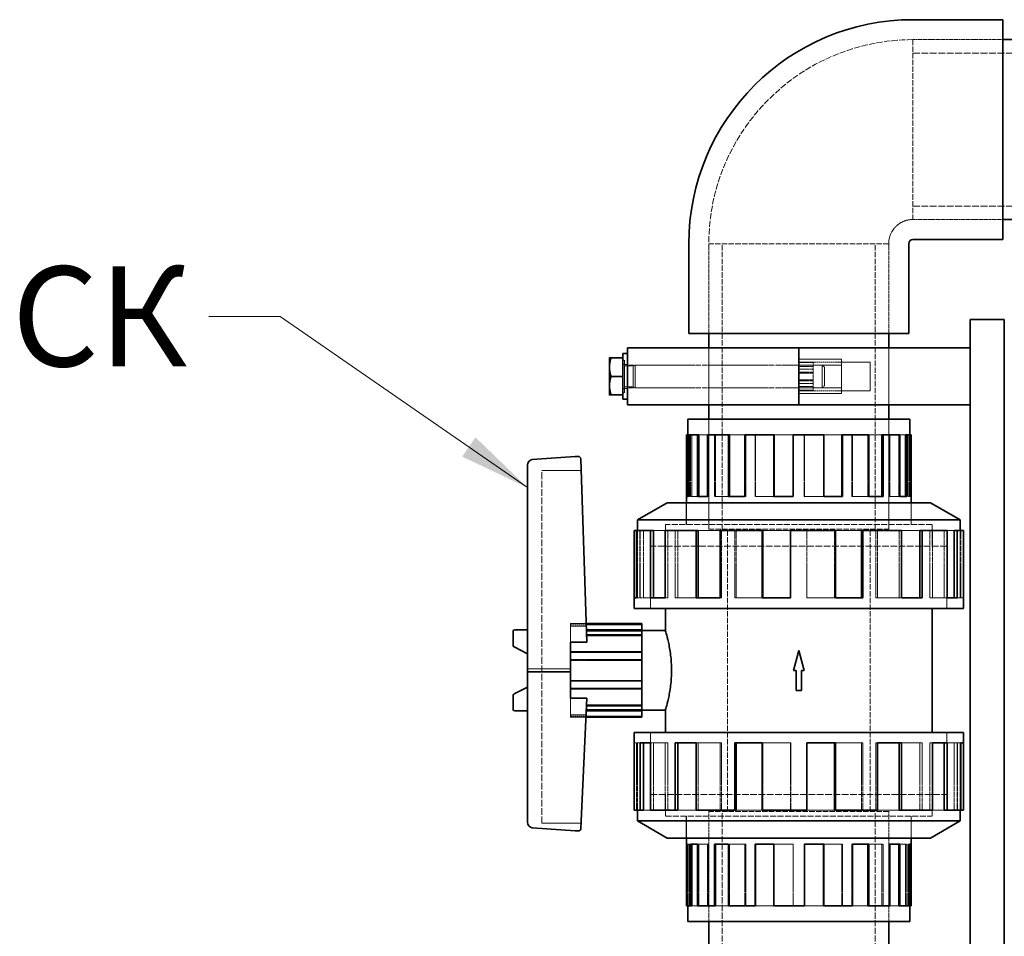
# Model space of a CAD drawing. Units: millimetres. Extents: x -712 to 4684, y 894 to 3504.
# Drawn here: x 1613 to 1958, y 3161 to 3482 of the extents above; entities that cross this region are included whole.
import ezdxf

# ---------------------------------------------------------------- set-up
doc = ezdxf.new("R2010")
doc.units = ezdxf.units.MM
doc.linetypes.add('DASHED', pattern=[0.2068, 0.1655, -0.0413])
for name, color, linetype, lineweight in [('Hidden (ISO)', 1, 'DASHED', 18), ('Symbol (ISO)', 7, 'Continuous', 9), ('Visible (ISO)', 7, 'Continuous', 35)]:
    doc.layers.add(name, color=color, linetype=linetype, lineweight=lineweight)
doc.styles.add('Note Text (ISO)', font='tahoma.ttf')
doc.dimstyles.new('Default - Method 1b (ISO)$7', dxfattribs={"dimscale": 10, "dimtxt": 3.5, "dimasz": 2.5, "dimexe": 3.175, "dimexo": 0, "dimgap": 0.762, "dimtad": 1, "dimtoh": 1, "dimrnd": 1e-08, "dimtxsty": 'Note Text (ISO)', "dimcen": 0.09, "dimdle": 10, "dimclrd": 256, "dimclre": 256, "dimclrt": 256, "dimazin": 2, "dimtfac": 1, "dimtmove": 0, "dimatfit": 3, "dimfxl": 1, "dimtolj": 1, "dimlwd": -1, "dimlwe": -1, "dimarcsym": 0})

msp = doc.modelspace()

# ---------------------------------------------------------------- linework, layer by layer
at = {"layer": 'Hidden (ISO)', "ltscale": 4.283395}
for p, q in [((1925.62, 3475.49), (1957.12, 3475.49)), ((1925.62, 3475.49), (1957.12, 3475.49)), ((1925.62, 3412.49), (1957.12, 3412.49)), ((1925.62, 3412.49), (1957.12, 3412.49)), ((1854.12, 3372.49), (1854.12, 3403.99)), ((1854.12, 3372.49), (1854.12, 3403.99)), ((1917.12, 3372.49), (1917.12, 3403.99)), ((1917.12, 3372.49), (1917.12, 3403.99))]:
    msp.add_line(p, q, dxfattribs=at)
at = {"layer": 'Hidden (ISO)', "ltscale": 11.39359}
for p, q in [((1925.62, 3475.49), (1925.62, 3412.49)), ((1917.12, 3403.99), (1854.12, 3403.99)), ((1854.12, 3303.99), (1917.12, 3303.99)), ((1854.12, 3303.99), (1917.12, 3303.99)), ((1917.12, 3204.99), (1854.12, 3204.99)), ((1917.12, 3204.99), (1854.12, 3204.99))]:
    msp.add_line(p, q, dxfattribs=at)
at = {"layer": 'Hidden (ISO)', "ltscale": 14.33407}
for p, q in [((1925.62, 3470.79), (2091.62, 3470.79)), ((1925.62, 3417.19), (2091.62, 3417.19))]:
    msp.add_line(p, q, dxfattribs=at)
at = {"layer": 'Hidden (ISO)', "ltscale": 11.513309}
for p, q in [((1858.82, 3303.99), (1858.82, 3403.99)), ((1912.42, 3303.99), (1912.42, 3403.99))]:
    msp.add_line(p, q, dxfattribs=at)
at = {"layer": 'Hidden (ISO)', "ltscale": 0.013498}
for p, q in [((1840.62, 3367.49), (1840.62, 3367.39)), ((1841.62, 3367.49), (1841.62, 3367.39)), ((1929.62, 3367.49), (1929.62, 3367.39)), ((1930.62, 3367.49), (1930.62, 3367.39))]:
    msp.add_line(p, q, dxfattribs=at)
at = {"layer": 'Hidden (ISO)', "ltscale": 12.207418}
for p, q in [((1840.62, 3367.39), (1885.62, 3367.39)), ((1885.62, 3367.39), (1930.62, 3367.39))]:
    msp.add_line(p, q, dxfattribs=at)
at = {"layer": 'Hidden (ISO)', "ltscale": 2.719579}
for p, q in [((1854.12, 3367.49), (1854.12, 3347.49)), ((1854.12, 3347.49), (1854.12, 3367.49)), ((1917.12, 3367.49), (1917.12, 3347.49)), ((1917.12, 3347.49), (1917.12, 3367.49))]:
    msp.add_line(p, q, dxfattribs=at)
at = {"layer": 'Hidden (ISO)', "ltscale": 0.081504}
for p, q in [((1824.02, 3363.19), (1824.62, 3363.19)), ((1824.02, 3351.79), (1824.62, 3351.79))]:
    msp.add_line(p, q, dxfattribs=at)
at = {"layer": 'Hidden (ISO)', "ltscale": 2.434976}
msp.add_line((1824.62, 3351.79), (1824.62, 3363.19), dxfattribs=at)
at = {"layer": 'Hidden (ISO)', "ltscale": 2.03966}
for p, q in [((1900.62, 3363.49), (1885.62, 3363.49)), ((1900.62, 3361.49), (1885.62, 3361.49)), ((1900.62, 3353.49), (1885.62, 3353.49)), ((1900.62, 3351.49), (1885.62, 3351.49)), ((1805.62, 3254.98), (1790.62, 3254.98))]:
    msp.add_line(p, q, dxfattribs=at)
at = {"layer": 'Hidden (ISO)', "ltscale": 3.399499}
for p, q in [((1910.62, 3362.49), (1885.62, 3362.49)), ((1910.62, 3352.49), (1885.62, 3352.49)), ((1805.62, 3270.49), (1830.62, 3270.49)), ((1805.62, 3258.01), (1830.62, 3258.01)), ((1805.62, 3250.97), (1830.62, 3250.97)), ((1805.62, 3238.49), (1830.62, 3238.49))]:
    msp.add_line(p, q, dxfattribs=at)
at = {"layer": 'Hidden (ISO)', "ltscale": 2.563138}
msp.add_line((1900.62, 3351.49), (1900.62, 3363.49), dxfattribs=at)
at = {"layer": 'Hidden (ISO)', "ltscale": 2.135931}
msp.add_line((1910.62, 3362.49), (1910.62, 3352.49), dxfattribs=at)
at = {"layer": 'Hidden (ISO)', "ltscale": 0.217474}
for p, q in [((1824.02, 3361.69), (1825.62, 3361.69)), ((1824.02, 3353.29), (1825.62, 3353.29))]:
    msp.add_line(p, q, dxfattribs=at)
at = {"layer": 'Hidden (ISO)', "ltscale": 0.405552}
for p, q in [((1824.62, 3361.15), (1827.6, 3361.15)), ((1824.62, 3353.83), (1827.6, 3353.83))]:
    msp.add_line(p, q, dxfattribs=at)
at = {"layer": 'Hidden (ISO)', "ltscale": 10.361979}
for p, q in [((1885.62, 3361.49), (1825.62, 3361.49)), ((1885.62, 3353.49), (1825.62, 3353.49))]:
    msp.add_line(p, q, dxfattribs=at)
at = {"layer": 'Hidden (ISO)', "ltscale": 0.113883}
for p, q in [((1827.6, 3361.15), (1828.37, 3361.49)), ((1827.6, 3353.83), (1828.37, 3353.49))]:
    msp.add_line(p, q, dxfattribs=at)
at = {"layer": 'Hidden (ISO)', "ltscale": 1.564205}
msp.add_line((1827.6, 3353.83), (1827.6, 3361.15), dxfattribs=at)
at = {"layer": 'Hidden (ISO)', "ltscale": 1.708725}
for p, q in [((1828.37, 3353.49), (1828.37, 3361.49)), ((1893.85, 3353.49), (1893.85, 3361.49))]:
    msp.add_line(p, q, dxfattribs=at)
at = {"layer": 'Hidden (ISO)', "ltscale": 11.308906}
for p, q in [((1828.37, 3361.49), (1893.85, 3361.49)), ((1828.37, 3353.49), (1893.85, 3353.49))]:
    msp.add_line(p, q, dxfattribs=at)
at = {"layer": 'Hidden (ISO)', "ltscale": 0.67982}
for p, q in [((1890.62, 3362.32), (1885.62, 3362.32)), ((1885.62, 3360.99), (1890.62, 3360.99)), ((1885.62, 3359.99), (1890.62, 3359.99)), ((1885.62, 3358.99), (1890.62, 3358.99)), ((1890.62, 3358.66), (1885.62, 3358.66)), ((1890.62, 3356.32), (1885.62, 3356.32)), ((1890.62, 3355.99), (1885.62, 3355.99)), ((1885.62, 3354.99), (1890.62, 3354.99)), ((1885.62, 3353.99), (1890.62, 3353.99)), ((1890.62, 3352.66), (1885.62, 3352.66))]:
    msp.add_line(p, q, dxfattribs=at)
at = {"layer": 'Hidden (ISO)', "ltscale": 0.285653}
for p, q in [((1890.62, 3362.32), (1890.62, 3360.99)), ((1890.62, 3356.32), (1890.62, 3354.99))]:
    msp.add_line(p, q, dxfattribs=at)
at = {"layer": 'Hidden (ISO)', "ltscale": 0.418074}
msp.add_line((1890.62, 3360.99), (1890.62, 3358.66), dxfattribs=at)
at = {"layer": 'Hidden (ISO)', "ltscale": 0.147376}
for p, q in [((1894.62, 3360.72), (1893.85, 3361.49)), ((1894.62, 3354.26), (1893.85, 3353.49))]:
    msp.add_line(p, q, dxfattribs=at)
at = {"layer": 'Hidden (ISO)', "ltscale": 1.381138}
msp.add_line((1894.62, 3360.72), (1894.62, 3354.26), dxfattribs=at)
at = {"layer": 'Hidden (ISO)', "ltscale": 0.320971}
msp.add_line((1890.62, 3356.32), (1890.62, 3358.66), dxfattribs=at)
at = {"layer": 'Hidden (ISO)', "ltscale": 0.412226}
msp.add_line((1890.62, 3352.66), (1890.62, 3354.99), dxfattribs=at)
at = {"layer": 'Hidden (ISO)', "ltscale": 5.235283}
for p, q in [((1854.12, 3342.49), (1854.12, 3303.99)), ((1854.12, 3303.99), (1854.12, 3342.49)), ((1917.12, 3342.49), (1917.12, 3303.99)), ((1917.12, 3303.99), (1917.12, 3342.49)), ((1854.12, 3166.49), (1854.12, 3204.99)), ((1854.12, 3166.49), (1854.12, 3204.99)), ((1917.12, 3166.49), (1917.12, 3204.99)), ((1917.12, 3166.49), (1917.12, 3204.99))]:
    msp.add_line(p, q, dxfattribs=at)
at = {"layer": 'Hidden (ISO)', "ltscale": 0.394118}
for p, q in [((1846.74, 3336.99), (1846.85, 3336.99)), ((1924.49, 3171.99), (1924.38, 3171.99))]:
    msp.add_line(p, q, dxfattribs=at)
at = {"layer": 'Hidden (ISO)', "ltscale": 2.932661}
for p, q in [((1847.33, 3336.99), (1847.33, 3315.42)), ((1847.72, 3336.99), (1847.72, 3315.42)), ((1848.2, 3336.99), (1848.2, 3315.42)), ((1854.05, 3336.99), (1854.05, 3315.42)), ((1856.1, 3336.99), (1856.1, 3315.42)), ((1856.47, 3336.99), (1856.47, 3315.42)), ((1867.03, 3336.99), (1867.03, 3315.42)), ((1870.33, 3336.99), (1870.33, 3315.42)), ((1870.52, 3336.99), (1870.52, 3315.42)), ((1883.68, 3336.99), (1883.68, 3315.42)), ((1887.56, 3336.99), (1887.56, 3315.42)), ((1887.58, 3336.99), (1887.58, 3315.42)), ((1894.27, 3336.99), (1894.27, 3315.42)), ((1904.21, 3336.99), (1904.21, 3315.42)), ((1904.44, 3336.99), (1904.44, 3315.42)), ((1909.86, 3336.99), (1909.86, 3315.42)), ((1917.18, 3336.99), (1917.18, 3315.42)), ((1917.58, 3336.99), (1917.58, 3315.42)), ((1920.64, 3336.99), (1920.64, 3315.42)), ((1923.9, 3336.99), (1923.9, 3315.42)), ((1924.38, 3336.99), (1924.38, 3315.42)), ((1924.49, 3336.99), (1924.49, 3315.42)), ((1846.74, 3171.99), (1846.74, 3193.56)), ((1846.85, 3171.99), (1846.85, 3193.56)), ((1847.33, 3171.99), (1847.33, 3193.56)), ((1850.59, 3171.99), (1850.59, 3193.56)), ((1853.66, 3171.99), (1853.66, 3193.56)), ((1854.05, 3171.99), (1854.05, 3193.56)), ((1861.38, 3171.99), (1861.38, 3193.56)), ((1866.79, 3171.99), (1866.79, 3193.56)), ((1867.03, 3171.99), (1867.03, 3193.56)), ((1876.97, 3171.99), (1876.97, 3193.56)), ((1883.66, 3171.99), (1883.66, 3193.56)), ((1883.68, 3171.99), (1883.68, 3193.56)), ((1887.56, 3171.99), (1887.56, 3193.56)), ((1900.72, 3171.99), (1900.72, 3193.56)), ((1900.91, 3171.99), (1900.91, 3193.56)), ((1904.21, 3171.99), (1904.21, 3193.56)), ((1914.77, 3171.99), (1914.77, 3193.56)), ((1915.13, 3171.99), (1915.13, 3193.56)), ((1917.18, 3171.99), (1917.18, 3193.56)), ((1923.04, 3171.99), (1923.04, 3193.56)), ((1923.51, 3171.99), (1923.51, 3193.56)), ((1923.9, 3171.99), (1923.9, 3193.56))]:
    msp.add_line(p, q, dxfattribs=at)
at = {"layer": 'Hidden (ISO)', "ltscale": 0.828704}
for p, q in [((1850.59, 3336.99), (1853.66, 3336.99)), ((1920.64, 3171.99), (1917.58, 3171.99))]:
    msp.add_line(p, q, dxfattribs=at)
at = {"layer": 'Hidden (ISO)', "ltscale": 0.886193}
for p, q in [((1861.38, 3336.99), (1866.79, 3336.99)), ((1909.86, 3171.99), (1904.44, 3171.99))]:
    msp.add_line(p, q, dxfattribs=at)
at = {"layer": 'Hidden (ISO)', "ltscale": 0.919221}
for p, q in [((1876.97, 3336.99), (1883.66, 3336.99)), ((1894.27, 3171.99), (1887.58, 3171.99))]:
    msp.add_line(p, q, dxfattribs=at)
at = {"layer": 'Hidden (ISO)', "ltscale": 0.907333}
for p, q in [((1894.38, 3336.99), (1900.72, 3336.99)), ((1876.86, 3315.42), (1870.52, 3315.42)), ((1894.38, 3193.56), (1900.72, 3193.56)), ((1876.86, 3171.99), (1870.52, 3171.99))]:
    msp.add_line(p, q, dxfattribs=at)
at = {"layer": 'Hidden (ISO)', "ltscale": 0.869194}
for p, q in [((1910.16, 3336.99), (1914.77, 3336.99)), ((1861.07, 3315.42), (1856.47, 3315.42)), ((1910.16, 3193.56), (1914.77, 3193.56)), ((1861.07, 3171.99), (1856.47, 3171.99))]:
    msp.add_line(p, q, dxfattribs=at)
at = {"layer": 'Hidden (ISO)', "ltscale": 0.780186}
for p, q in [((1921.08, 3336.99), (1923.04, 3336.99)), ((1850.15, 3315.42), (1848.2, 3315.42)), ((1921.08, 3193.56), (1923.04, 3193.56)), ((1850.15, 3171.99), (1848.2, 3171.99))]:
    msp.add_line(p, q, dxfattribs=at)
at = {"layer": 'Hidden (ISO)', "ltscale": 1.879091}
msp.add_line((1809.44, 3324.49), (1795.62, 3324.49), dxfattribs=at)
at = {"layer": 'Hidden (ISO)', "ltscale": 14.224693}
msp.add_line((1795.62, 3200.94), (1795.62, 3324.49), dxfattribs=at)
at = {"layer": 'Hidden (ISO)', "ltscale": 0.066532}
for p, q in [((1847.33, 3315.42), (1846.85, 3315.42)), ((1848.2, 3315.42), (1847.72, 3315.42)), ((1854.05, 3315.42), (1853.66, 3315.42)), ((1856.47, 3315.42), (1856.1, 3315.42)), ((1867.03, 3315.42), (1866.79, 3315.42)), ((1870.52, 3315.42), (1870.33, 3315.42)), ((1883.68, 3315.42), (1883.66, 3315.42)), ((1894.27, 3315.42), (1894.38, 3315.42)), ((1909.86, 3315.42), (1910.16, 3315.42)), ((1920.64, 3315.42), (1921.08, 3315.42)), ((1924.49, 3315.42), (1924.98, 3315.42)), ((1846.74, 3193.56), (1846.25, 3193.56)), ((1850.59, 3193.56), (1850.15, 3193.56)), ((1861.38, 3193.56), (1861.07, 3193.56)), ((1876.97, 3193.56), (1876.86, 3193.56)), ((1887.56, 3193.56), (1887.58, 3193.56)), ((1900.72, 3193.56), (1900.91, 3193.56)), ((1904.21, 3193.56), (1904.44, 3193.56)), ((1914.77, 3193.56), (1915.13, 3193.56)), ((1917.18, 3193.56), (1917.58, 3193.56)), ((1923.04, 3193.56), (1923.51, 3193.56)), ((1923.9, 3193.56), (1924.38, 3193.56))]:
    msp.add_line(p, q, dxfattribs=at)
at = {"layer": 'Hidden (ISO)', "ltscale": 0.922547}
for p, q in [((1894.27, 3315.42), (1887.56, 3315.42)), ((1909.86, 3315.42), (1904.21, 3315.42)), ((1920.64, 3315.42), (1917.18, 3315.42)), ((1924.49, 3315.42), (1923.9, 3315.42)), ((1846.74, 3193.56), (1847.33, 3193.56)), ((1850.59, 3193.56), (1854.05, 3193.56)), ((1861.38, 3193.56), (1867.03, 3193.56)), ((1876.97, 3193.56), (1883.68, 3193.56))]:
    msp.add_line(p, q, dxfattribs=at)
at = {"layer": 'Hidden (ISO)', "ltscale": 1.036374}
for p, q in [((1846.24, 3305.61), (1846.24, 3313.24)), ((1924.99, 3305.61), (1924.99, 3313.24)), ((1838.92, 3297.99), (1838.92, 3305.61)), ((1932.31, 3297.99), (1932.31, 3305.61)), ((1838.92, 3210.99), (1838.92, 3203.37)), ((1932.31, 3210.99), (1932.31, 3203.37)), ((1846.24, 3203.37), (1846.24, 3195.75)), ((1924.99, 3203.37), (1924.99, 3195.75))]:
    msp.add_line(p, q, dxfattribs=at)
at = {"layer": 'Hidden (ISO)', "ltscale": 1.037733}
for p, q in [((1846.25, 3305.6), (1846.25, 3313.24)), ((1924.98, 3305.6), (1924.98, 3313.24)), ((1846.25, 3203.38), (1846.25, 3195.75)), ((1924.98, 3203.38), (1924.98, 3195.75))]:
    msp.add_line(p, q, dxfattribs=at)
at = {"layer": 'Hidden (ISO)', "ltscale": 12.667638}
for p, q in [((1932.31, 3305.61), (1838.92, 3305.61)), ((1838.92, 3203.37), (1932.31, 3203.37))]:
    msp.add_line(p, q, dxfattribs=at)
at = {"layer": 'Hidden (ISO)', "ltscale": 12.664926}
for p, q in [((1932.3, 3305.6), (1838.93, 3305.6)), ((1838.93, 3203.38), (1932.3, 3203.38))]:
    msp.add_line(p, q, dxfattribs=at)
at = {"layer": 'Hidden (ISO)', "ltscale": 1.035014}
for p, q in [((1838.93, 3297.99), (1838.93, 3305.6)), ((1932.3, 3297.99), (1932.3, 3305.6)), ((1838.93, 3210.99), (1838.93, 3203.38)), ((1932.3, 3210.99), (1932.3, 3203.38))]:
    msp.add_line(p, q, dxfattribs=at)
at = {"layer": 'Hidden (ISO)', "ltscale": 11.398176}
for p, q in [((1860.62, 3204.99), (1860.62, 3303.99)), ((1910.62, 3204.99), (1910.62, 3303.99))]:
    msp.add_line(p, q, dxfattribs=at)
at = {"layer": 'Hidden (ISO)', "ltscale": 3.205954}
for p, q in [((1829.12, 3303.49), (1829.12, 3279.92)), ((1829.98, 3303.49), (1829.98, 3279.92)), ((1830.12, 3303.49), (1830.12, 3279.92)), ((1831.23, 3303.49), (1831.23, 3279.92)), ((1839.75, 3303.49), (1839.75, 3279.92)), ((1842.39, 3303.49), (1842.39, 3279.92)), ((1843.26, 3303.49), (1843.26, 3279.92)), ((1858.6, 3303.49), (1858.6, 3279.92)), ((1863.22, 3303.49), (1863.22, 3279.92)), ((1863.67, 3303.49), (1863.67, 3279.92)), ((1882.8, 3303.49), (1882.8, 3279.92)), ((1888.43, 3303.49), (1888.43, 3279.92)), ((1888.49, 3303.49), (1888.49, 3279.92)), ((1898.19, 3303.49), (1898.19, 3279.92)), ((1912.64, 3303.49), (1912.64, 3279.92)), ((1913.19, 3303.49), (1913.19, 3279.92)), ((1920.84, 3303.49), (1920.84, 3279.92)), ((1931.49, 3303.49), (1931.49, 3279.92)), ((1932.43, 3303.49), (1932.43, 3279.92)), ((1936.52, 3303.49), (1936.52, 3279.92)), ((1941.26, 3303.49), (1941.26, 3279.92)), ((1942.11, 3303.49), (1942.11, 3279.92)), ((1942.39, 3303.49), (1942.39, 3279.92)), ((1828.84, 3205.49), (1828.84, 3229.07)), ((1829.12, 3205.49), (1829.12, 3229.07)), ((1829.98, 3205.49), (1829.98, 3229.07)), ((1834.72, 3205.49), (1834.72, 3229.07)), ((1838.81, 3205.49), (1838.81, 3229.07)), ((1839.75, 3205.49), (1839.75, 3229.07)), ((1850.39, 3205.49), (1850.39, 3229.07)), ((1858.05, 3205.49), (1858.05, 3229.07)), ((1858.6, 3205.49), (1858.6, 3229.07)), ((1873.05, 3205.49), (1873.05, 3229.07)), ((1882.74, 3205.49), (1882.74, 3229.07)), ((1882.8, 3205.49), (1882.8, 3229.07)), ((1888.43, 3205.49), (1888.43, 3229.07)), ((1907.56, 3205.49), (1907.56, 3229.07)), ((1908.01, 3205.49), (1908.01, 3229.07)), ((1912.64, 3205.49), (1912.64, 3229.07)), ((1927.98, 3205.49), (1927.98, 3229.07)), ((1928.84, 3205.49), (1928.84, 3229.07)), ((1931.49, 3205.49), (1931.49, 3229.07)), ((1940, 3205.49), (1940, 3229.07)), ((1941.11, 3205.49), (1941.11, 3229.07)), ((1941.26, 3205.49), (1941.26, 3229.07)), ((1942.11, 3205.49), (1942.11, 3229.07))]:
    msp.add_line(p, q, dxfattribs=at)
at = {"layer": 'Hidden (ISO)', "ltscale": 1.118185}
for p, q in [((1834.72, 3303.49), (1838.81, 3303.49)), ((1936.52, 3205.49), (1932.43, 3205.49))]:
    msp.add_line(p, q, dxfattribs=at)
at = {"layer": 'Hidden (ISO)', "ltscale": 1.255137}
for p, q in [((1850.39, 3303.49), (1858.05, 3303.49)), ((1920.84, 3205.49), (1913.19, 3205.49))]:
    msp.add_line(p, q, dxfattribs=at)
at = {"layer": 'Hidden (ISO)', "ltscale": 1.332956}
for p, q in [((1873.05, 3303.49), (1882.74, 3303.49)), ((1898.19, 3205.49), (1888.49, 3205.49))]:
    msp.add_line(p, q, dxfattribs=at)
at = {"layer": 'Hidden (ISO)', "ltscale": 1.304976}
for p, q in [((1898.45, 3303.49), (1907.56, 3303.49)), ((1872.79, 3279.92), (1863.67, 3279.92)), ((1898.45, 3229.07), (1907.56, 3229.07)), ((1872.79, 3205.49), (1863.67, 3205.49))]:
    msp.add_line(p, q, dxfattribs=at)
at = {"layer": 'Hidden (ISO)', "ltscale": 1.214918}
for p, q in [((1921.56, 3303.49), (1927.98, 3303.49)), ((1849.67, 3279.92), (1843.26, 3279.92)), ((1921.56, 3229.07), (1927.98, 3229.07)), ((1849.67, 3205.49), (1843.26, 3205.49))]:
    msp.add_line(p, q, dxfattribs=at)
at = {"layer": 'Hidden (ISO)', "ltscale": 0.99934}
for p, q in [((1937.56, 3303.49), (1940, 3303.49)), ((1833.68, 3279.92), (1831.23, 3279.92)), ((1937.56, 3229.07), (1940, 3229.07)), ((1833.68, 3205.49), (1831.23, 3205.49))]:
    msp.add_line(p, q, dxfattribs=at)
at = {"layer": 'Hidden (ISO)', "ltscale": 14.075153}
for p, q in [((1937.5, 3297.99), (1833.73, 3297.99)), ((1833.73, 3210.99), (1937.5, 3210.99))]:
    msp.add_line(p, q, dxfattribs=at)
at = {"layer": 'Hidden (ISO)', "ltscale": 2.961253}
for p, q in [((1833.73, 3276.21), (1833.73, 3297.99)), ((1833.74, 3297.99), (1833.74, 3276.21)), ((1937.49, 3297.99), (1937.49, 3276.21)), ((1937.5, 3276.21), (1937.5, 3297.99)), ((1833.73, 3232.77), (1833.73, 3210.99)), ((1833.74, 3210.99), (1833.74, 3232.77)), ((1937.49, 3210.99), (1937.49, 3232.77)), ((1937.5, 3232.77), (1937.5, 3210.99))]:
    msp.add_line(p, q, dxfattribs=at)
at = {"layer": 'Hidden (ISO)', "ltscale": 0.15669}
for p, q in [((1829.98, 3279.92), (1828.84, 3279.92)), ((1831.23, 3279.92), (1830.12, 3279.92)), ((1839.75, 3279.92), (1838.81, 3279.92)), ((1843.26, 3279.92), (1842.39, 3279.92)), ((1858.6, 3279.92), (1858.05, 3279.92)), ((1863.67, 3279.92), (1863.22, 3279.92)), ((1882.8, 3279.92), (1882.74, 3279.92)), ((1898.19, 3279.92), (1898.45, 3279.92)), ((1920.84, 3279.92), (1921.56, 3279.92)), ((1936.52, 3279.92), (1937.56, 3279.92)), ((1942.11, 3279.92), (1943.27, 3279.92)), ((1829.12, 3229.07), (1827.97, 3229.07)), ((1834.72, 3229.07), (1833.68, 3229.07)), ((1850.39, 3229.07), (1849.67, 3229.07)), ((1873.05, 3229.07), (1872.79, 3229.07)), ((1888.43, 3229.07), (1888.49, 3229.07)), ((1907.56, 3229.07), (1908.01, 3229.07)), ((1912.64, 3229.07), (1913.19, 3229.07)), ((1927.98, 3229.07), (1928.84, 3229.07)), ((1931.49, 3229.07), (1932.43, 3229.07)), ((1940, 3229.07), (1941.11, 3229.07)), ((1941.26, 3229.07), (1942.39, 3229.07))]:
    msp.add_line(p, q, dxfattribs=at)
at = {"layer": 'Hidden (ISO)', "ltscale": 1.340782}
for p, q in [((1898.19, 3279.92), (1888.43, 3279.92)), ((1920.84, 3279.92), (1912.64, 3279.92)), ((1936.52, 3279.92), (1931.49, 3279.92)), ((1942.11, 3279.92), (1941.26, 3279.92)), ((1829.12, 3229.07), (1829.98, 3229.07)), ((1834.72, 3229.07), (1839.75, 3229.07)), ((1850.39, 3229.07), (1858.6, 3229.07)), ((1873.05, 3229.07), (1882.8, 3229.07))]:
    msp.add_line(p, q, dxfattribs=at)
at = {"layer": 'Hidden (ISO)', "ltscale": 0.762264}
msp.add_line((1811.22, 3270.92), (1805.62, 3270.92), dxfattribs=at)
at = {"layer": 'Hidden (ISO)', "ltscale": 0.572586}
for p, q in [((1805.62, 3270.92), (1805.62, 3270.01)), ((1805.62, 3238.97), (1805.62, 3238.06))]:
    msp.add_line(p, q, dxfattribs=at)
at = {"layer": 'Hidden (ISO)', "ltscale": 0.766397}
msp.add_line((1805.62, 3270.01), (1811.25, 3270.01), dxfattribs=at)
at = {"layer": 'Hidden (ISO)', "ltscale": 0.772124}
msp.add_line((1805.62, 3264.33), (1805.62, 3270.01), dxfattribs=at)
at = {"layer": 'Hidden (ISO)', "ltscale": 2.617315}
msp.add_line((1811.37, 3266.55), (1830.62, 3266.55), dxfattribs=at)
at = {"layer": 'Hidden (ISO)', "ltscale": 0.792623}
msp.add_line((1805.62, 3264.23), (1811.45, 3264.23), dxfattribs=at)
at = {"layer": 'Hidden (ISO)', "ltscale": 0.017217}
msp.add_line((1811.45, 3264.23), (1811.44, 3264.33), dxfattribs=at)
at = {"layer": 'Hidden (ISO)', "ltscale": 0.786058}
msp.add_line((1805.62, 3238.97), (1805.62, 3244.75), dxfattribs=at)
at = {"layer": 'Hidden (ISO)', "ltscale": 0.777578}
msp.add_line((1811.34, 3244.65), (1805.62, 3244.65), dxfattribs=at)
at = {"layer": 'Hidden (ISO)', "ltscale": 2.635062}
msp.add_line((1811.24, 3242.43), (1830.62, 3242.43), dxfattribs=at)
at = {"layer": 'Hidden (ISO)', "ltscale": 0.743719}
msp.add_line((1811.09, 3238.97), (1805.62, 3238.97), dxfattribs=at)
at = {"layer": 'Hidden (ISO)', "ltscale": 0.738287}
msp.add_line((1805.62, 3238.06), (1811.05, 3238.06), dxfattribs=at)
at = {"layer": 'Hidden (ISO)', "ltscale": 12.952473}
for p, q in [((1858.82, 3054.99), (1858.82, 3204.99)), ((1912.42, 3054.99), (1912.42, 3204.99))]:
    msp.add_line(p, q, dxfattribs=at)
at = {"layer": 'Hidden (ISO)', "ltscale": 1.876816}
msp.add_line((1809.42, 3200.94), (1795.62, 3200.94), dxfattribs=at)
at = {"layer": 'Hidden (ISO)', "ltscale": 12.93082}
msp.add_arc((1925.62, 3403.99), 71.5, 90, 180, dxfattribs=at)
at = {"layer": 'Hidden (ISO)', "ltscale": 1.815526}
msp.add_arc((1925.62, 3403.99), 8.5, 90, 180, dxfattribs=at)
at = {"layer": 'Visible (ISO)'}
for p, q in [((1925.62, 3482.49), (1957.12, 3482.49)), ((1957.12, 3482.49), (1957.12, 3405.49)), ((1957.12, 3475.49), (2059.08, 3475.49)), ((1957.12, 3412.49), (2059.08, 3412.49)), ((1847.12, 3372.49), (1847.12, 3403.99)), ((1924.12, 3372.49), (1924.12, 3403.99)), ((1925.62, 3405.49), (1957.12, 3405.49)), ((1945.62, 3377.49), (1957.62, 3377.49)), ((1945.62, 3377.49), (1945.62, 3112.49)), ((1957.62, 3112.49), (1957.62, 3377.49)), ((1847.12, 3372.49), (1924.12, 3372.49)), ((1854.12, 3367.49), (1854.12, 3372.49)), ((1917.12, 3367.49), (1917.12, 3372.49)), ((1825.62, 3367.49), (1885.62, 3367.49)), ((1825.62, 3367.49), (1825.62, 3347.49)), ((1885.62, 3367.49), (1945.62, 3367.49)), ((1885.62, 3367.49), (1885.62, 3347.49)), ((1885.62, 3367.49), (1885.62, 3347.49)), ((1945.62, 3367.49), (1945.62, 3347.49)), ((1819.32, 3363.99), (1819.32, 3360.74)), ((1824.02, 3363.99), (1819.9, 3363.99)), ((1824.02, 3365.49), (1824.02, 3349.49)), ((1824.02, 3365.49), (1825.62, 3365.49)), ((1819.32, 3360.74), (1819.32, 3354.24)), ((1824.02, 3357.49), (1819.9, 3357.49)), ((1819.32, 3354.24), (1819.32, 3350.99)), ((1824.02, 3350.99), (1819.9, 3350.99)), ((1824.02, 3349.49), (1825.62, 3349.49)), ((1825.62, 3347.49), (1885.62, 3347.49)), ((1854.12, 3342.49), (1854.12, 3347.49)), ((1885.62, 3347.49), (1945.62, 3347.49)), ((1917.12, 3342.49), (1917.12, 3347.49)), ((1924.49, 3342.49), (1846.74, 3342.49)), ((1846.74, 3336.99), (1846.74, 3342.49)), ((1924.49, 3336.99), (1924.49, 3342.49)), ((1846.25, 3315.42), (1846.25, 3336.99)), ((1846.74, 3336.99), (1846.25, 3336.99)), ((1846.74, 3336.99), (1846.74, 3315.42)), ((1846.85, 3336.99), (1850.15, 3336.99)), ((1846.85, 3336.99), (1846.85, 3315.42)), ((1850.15, 3315.42), (1850.15, 3336.99)), ((1850.59, 3336.99), (1850.15, 3336.99)), ((1850.59, 3336.99), (1850.59, 3315.42)), ((1853.66, 3336.99), (1861.07, 3336.99)), ((1853.66, 3336.99), (1853.66, 3315.42)), ((1861.07, 3315.42), (1861.07, 3336.99)), ((1861.38, 3336.99), (1861.07, 3336.99)), ((1861.38, 3336.99), (1861.38, 3315.42)), ((1866.79, 3336.99), (1876.86, 3336.99)), ((1866.79, 3336.99), (1866.79, 3315.42)), ((1876.86, 3315.42), (1876.86, 3336.99)), ((1876.97, 3336.99), (1876.86, 3336.99)), ((1876.97, 3336.99), (1876.97, 3315.42)), ((1883.66, 3336.99), (1894.38, 3336.99)), ((1883.66, 3336.99), (1883.66, 3315.42)), ((1894.38, 3315.42), (1894.38, 3336.99)), ((1900.72, 3336.99), (1900.72, 3315.42)), ((1900.91, 3336.99), (1900.72, 3336.99)), ((1900.91, 3336.99), (1910.16, 3336.99)), ((1900.91, 3336.99), (1900.91, 3315.42)), ((1910.16, 3315.42), (1910.16, 3336.99)), ((1914.77, 3336.99), (1914.77, 3315.42)), ((1915.13, 3336.99), (1914.77, 3336.99)), ((1915.13, 3336.99), (1921.08, 3336.99)), ((1915.13, 3336.99), (1915.13, 3315.42)), ((1921.08, 3315.42), (1921.08, 3336.99)), ((1923.04, 3336.99), (1923.04, 3315.42)), ((1923.51, 3336.99), (1923.04, 3336.99)), ((1923.51, 3336.99), (1924.98, 3336.99)), ((1923.51, 3336.99), (1923.51, 3315.42)), ((1924.98, 3315.42), (1924.98, 3336.99)), ((1792.27, 3328.37), (1807.27, 3329.49)), ((1807.27, 3329.49), (1808.3, 3329.49)), ((1809.3, 3328.55), (1811.44, 3264.33)), ((1790.62, 3254), (1790.62, 3326.4)), ((1846.25, 3315.42), (1846.85, 3315.42)), ((1846.25, 3313.24), (1846.25, 3315.42)), ((1850.15, 3315.42), (1853.66, 3315.42)), ((1861.07, 3315.42), (1866.79, 3315.42)), ((1876.86, 3315.42), (1883.66, 3315.42)), ((1894.38, 3315.42), (1900.91, 3315.42)), ((1910.16, 3315.42), (1915.13, 3315.42)), ((1921.08, 3315.42), (1923.51, 3315.42)), ((1924.98, 3313.24), (1924.98, 3315.42)), ((1839.5, 3313.24), (1829.12, 3307.24)), ((1931.74, 3313.24), (1839.5, 3313.24)), ((1931.74, 3313.24), (1942.11, 3307.24)), ((1942.11, 3307.24), (1829.12, 3307.24)), ((1829.12, 3307.24), (1829.12, 3303.49)), ((1942.11, 3307.24), (1942.11, 3303.49)), ((1827.97, 3279.92), (1827.97, 3303.49)), ((1827.97, 3303.49), (1828.84, 3303.49)), ((1828.84, 3303.49), (1833.68, 3303.49)), ((1828.84, 3303.49), (1828.84, 3279.92)), ((1833.68, 3279.92), (1833.68, 3303.49)), ((1833.68, 3303.49), (1834.72, 3303.49)), ((1834.72, 3303.49), (1834.72, 3279.92)), ((1838.81, 3303.49), (1849.67, 3303.49)), ((1838.81, 3303.49), (1838.81, 3279.92)), ((1849.67, 3279.92), (1849.67, 3303.49)), ((1849.67, 3303.49), (1850.39, 3303.49)), ((1850.39, 3303.49), (1850.39, 3279.92)), ((1858.05, 3303.49), (1872.79, 3303.49)), ((1858.05, 3303.49), (1858.05, 3279.92)), ((1872.79, 3279.92), (1872.79, 3303.49)), ((1872.79, 3303.49), (1873.05, 3303.49)), ((1873.05, 3303.49), (1873.05, 3279.92)), ((1882.74, 3303.49), (1898.45, 3303.49)), ((1882.74, 3303.49), (1882.74, 3279.92)), ((1898.45, 3279.92), (1898.45, 3303.49)), ((1907.56, 3303.49), (1907.56, 3279.92)), ((1907.56, 3303.49), (1908.01, 3303.49)), ((1908.01, 3303.49), (1921.56, 3303.49)), ((1908.01, 3303.49), (1908.01, 3279.92)), ((1921.56, 3279.92), (1921.56, 3303.49)), ((1927.98, 3303.49), (1927.98, 3279.92)), ((1927.98, 3303.49), (1928.84, 3303.49)), ((1928.84, 3303.49), (1937.56, 3303.49)), ((1928.84, 3303.49), (1928.84, 3279.92)), ((1937.56, 3279.92), (1937.56, 3303.49)), ((1940, 3303.49), (1940, 3279.92)), ((1940, 3303.49), (1941.11, 3303.49)), ((1941.11, 3303.49), (1943.27, 3303.49)), ((1941.11, 3303.49), (1941.11, 3279.92)), ((1943.27, 3279.92), (1943.27, 3303.49)), ((1827.97, 3279.92), (1828.84, 3279.92)), ((1827.97, 3276.21), (1827.97, 3279.92)), ((1833.68, 3279.92), (1838.81, 3279.92)), ((1849.67, 3279.92), (1858.05, 3279.92)), ((1872.79, 3279.92), (1882.74, 3279.92)), ((1898.45, 3279.92), (1908.01, 3279.92)), ((1921.56, 3279.92), (1928.84, 3279.92)), ((1937.56, 3279.92), (1941.11, 3279.92)), ((1943.27, 3276.21), (1943.27, 3279.92)), ((1943.27, 3276.21), (1827.97, 3276.21)), ((1838.92, 3268.48), (1838.92, 3276.21)), ((1932.31, 3232.77), (1932.31, 3276.21)), ((1830.62, 3270.92), (1811.22, 3270.92)), ((1830.62, 3268.67), (1830.62, 3270.92)), ((1785.62, 3263.19), (1785.62, 3268.19)), ((1786.12, 3268.69), (1790.62, 3268.69)), ((1811.3, 3268.67), (1830.62, 3268.67)), ((1811.31, 3268.32), (1830.62, 3268.32)), ((1830.62, 3266.9), (1811.36, 3266.9)), ((1830.62, 3268.67), (1830.62, 3268.32)), ((1838.92, 3268.48), (1830.62, 3268.48)), ((1830.62, 3268.32), (1830.62, 3266.9)), ((1830.62, 3261), (1830.62, 3266.9)), ((1790.62, 3260.33), (1785.92, 3262.73)), ((1811.44, 3264.33), (1805.62, 3264.33)), ((1805.62, 3264.33), (1805.62, 3261)), ((1805.62, 3261), (1830.62, 3261)), ((1805.62, 3260.86), (1805.62, 3261)), ((1805.62, 3258.14), (1805.62, 3260.86)), ((1805.62, 3260.86), (1830.62, 3260.86)), ((1830.62, 3261), (1830.62, 3260.86)), ((1830.62, 3260.86), (1830.62, 3258.14)), ((1883.77, 3254.49), (1885.62, 3261.51)), ((1885.62, 3261.51), (1887.46, 3254.49)), ((1805.62, 3258.14), (1805.62, 3250.84)), ((1830.62, 3258.14), (1805.62, 3258.14)), ((1830.62, 3250.84), (1830.62, 3258.14)), ((1805.62, 3254), (1790.62, 3254)), ((1790.62, 3201.33), (1790.62, 3254)), ((1884.69, 3254.49), (1883.77, 3254.49)), ((1884.69, 3247.47), (1884.69, 3254.49)), ((1886.54, 3254.49), (1886.54, 3247.47)), ((1887.46, 3254.49), (1886.54, 3254.49)), ((1805.62, 3248.12), (1805.62, 3250.84)), ((1805.62, 3250.84), (1830.62, 3250.84)), ((1830.62, 3250.84), (1830.62, 3248.12)), ((1785.62, 3240.79), (1785.62, 3245.79)), ((1785.92, 3246.25), (1790.62, 3248.65)), ((1805.62, 3247.99), (1805.62, 3248.12)), ((1805.62, 3248.12), (1830.62, 3248.12)), ((1805.62, 3247.99), (1805.62, 3244.75)), ((1830.62, 3247.99), (1805.62, 3247.99)), ((1830.62, 3248.12), (1830.62, 3247.99)), ((1830.62, 3242.08), (1830.62, 3247.99)), ((1886.54, 3247.47), (1884.69, 3247.47)), ((1805.62, 3244.75), (1811.34, 3244.75)), ((1811.34, 3244.75), (1809.34, 3199.16)), ((1811.22, 3242.08), (1830.62, 3242.08)), ((1830.62, 3242.08), (1830.62, 3240.66)), ((1790.62, 3240.29), (1786.12, 3240.29)), ((1830.62, 3240.32), (1811.15, 3240.32)), ((1811.16, 3240.66), (1830.62, 3240.66)), ((1830.62, 3240.66), (1830.62, 3240.32)), ((1838.92, 3240.5), (1830.62, 3240.5)), ((1830.62, 3238.06), (1830.62, 3240.32)), ((1838.92, 3232.77), (1838.92, 3240.5)), ((1811.05, 3238.06), (1830.62, 3238.06)), ((1827.97, 3232.77), (1943.27, 3232.77)), ((1827.97, 3232.77), (1827.97, 3229.07)), ((1943.27, 3232.77), (1943.27, 3229.07)), ((1827.97, 3229.07), (1827.97, 3205.49)), ((1830.12, 3205.49), (1830.12, 3229.07)), ((1833.68, 3229.07), (1830.12, 3229.07)), ((1831.23, 3205.49), (1831.23, 3229.07)), ((1833.68, 3229.07), (1833.68, 3205.49)), ((1842.39, 3205.49), (1842.39, 3229.07)), ((1849.67, 3229.07), (1842.39, 3229.07)), ((1843.26, 3205.49), (1843.26, 3229.07)), ((1849.67, 3229.07), (1849.67, 3205.49)), ((1863.22, 3205.49), (1863.22, 3229.07)), ((1872.79, 3229.07), (1863.22, 3229.07)), ((1863.67, 3205.49), (1863.67, 3229.07)), ((1872.79, 3229.07), (1872.79, 3205.49)), ((1888.49, 3205.49), (1888.49, 3229.07)), ((1898.45, 3229.07), (1888.49, 3229.07)), ((1898.19, 3205.49), (1898.19, 3229.07)), ((1898.45, 3229.07), (1898.45, 3205.49)), ((1913.19, 3205.49), (1913.19, 3229.07)), ((1921.56, 3229.07), (1913.19, 3229.07)), ((1920.84, 3205.49), (1920.84, 3229.07)), ((1921.56, 3229.07), (1921.56, 3205.49)), ((1932.43, 3205.49), (1932.43, 3229.07)), ((1937.56, 3229.07), (1932.43, 3229.07)), ((1936.52, 3205.49), (1936.52, 3229.07)), ((1937.56, 3229.07), (1937.56, 3205.49)), ((1942.39, 3205.49), (1942.39, 3229.07)), ((1943.27, 3229.07), (1942.39, 3229.07)), ((1943.27, 3229.07), (1943.27, 3205.49)), ((1830.12, 3205.49), (1827.97, 3205.49)), ((1829.12, 3201.74), (1829.12, 3205.49)), ((1831.23, 3205.49), (1830.12, 3205.49)), ((1842.39, 3205.49), (1833.68, 3205.49)), ((1843.26, 3205.49), (1842.39, 3205.49)), ((1863.22, 3205.49), (1849.67, 3205.49)), ((1863.67, 3205.49), (1863.22, 3205.49)), ((1888.49, 3205.49), (1872.79, 3205.49)), ((1898.45, 3205.49), (1898.19, 3205.49)), ((1913.19, 3205.49), (1898.45, 3205.49)), ((1921.56, 3205.49), (1920.84, 3205.49)), ((1932.43, 3205.49), (1921.56, 3205.49)), ((1937.56, 3205.49), (1936.52, 3205.49)), ((1942.39, 3205.49), (1937.56, 3205.49)), ((1942.11, 3201.74), (1942.11, 3205.49)), ((1943.27, 3205.49), (1942.39, 3205.49)), ((1829.12, 3201.74), (1942.11, 3201.74)), ((1839.5, 3195.75), (1829.12, 3201.74)), ((1931.74, 3195.75), (1942.11, 3201.74)), ((1807.27, 3198.24), (1792.27, 3199.36)), ((1808.35, 3198.24), (1807.27, 3198.24)), ((1839.5, 3195.75), (1931.74, 3195.75)), ((1846.25, 3195.75), (1846.25, 3193.56)), ((1846.25, 3193.56), (1846.25, 3171.99)), ((1847.72, 3171.99), (1847.72, 3193.56)), ((1850.15, 3193.56), (1847.72, 3193.56)), ((1848.2, 3171.99), (1848.2, 3193.56)), ((1850.15, 3193.56), (1850.15, 3171.99)), ((1856.1, 3171.99), (1856.1, 3193.56)), ((1861.07, 3193.56), (1856.1, 3193.56)), ((1856.47, 3171.99), (1856.47, 3193.56)), ((1861.07, 3193.56), (1861.07, 3171.99)), ((1870.33, 3171.99), (1870.33, 3193.56)), ((1876.86, 3193.56), (1870.33, 3193.56)), ((1870.52, 3171.99), (1870.52, 3193.56)), ((1876.86, 3193.56), (1876.86, 3171.99)), ((1887.58, 3171.99), (1887.58, 3193.56)), ((1894.38, 3193.56), (1887.58, 3193.56)), ((1894.27, 3171.99), (1894.27, 3193.56)), ((1894.38, 3193.56), (1894.38, 3171.99)), ((1904.44, 3171.99), (1904.44, 3193.56)), ((1910.16, 3193.56), (1904.44, 3193.56)), ((1909.86, 3171.99), (1909.86, 3193.56)), ((1910.16, 3193.56), (1910.16, 3171.99)), ((1917.58, 3171.99), (1917.58, 3193.56)), ((1921.08, 3193.56), (1917.58, 3193.56)), ((1920.64, 3171.99), (1920.64, 3193.56)), ((1921.08, 3193.56), (1921.08, 3171.99)), ((1924.38, 3171.99), (1924.38, 3193.56)), ((1924.98, 3193.56), (1924.38, 3193.56)), ((1924.49, 3171.99), (1924.49, 3193.56)), ((1924.98, 3195.75), (1924.98, 3193.56)), ((1924.98, 3193.56), (1924.98, 3171.99)), ((1847.72, 3171.99), (1846.25, 3171.99)), ((1846.74, 3171.99), (1846.74, 3166.49)), ((1847.72, 3171.99), (1848.2, 3171.99)), ((1856.1, 3171.99), (1850.15, 3171.99)), ((1856.1, 3171.99), (1856.47, 3171.99)), ((1870.33, 3171.99), (1861.07, 3171.99)), ((1870.33, 3171.99), (1870.52, 3171.99)), ((1887.58, 3171.99), (1876.86, 3171.99)), ((1894.27, 3171.99), (1894.38, 3171.99)), ((1904.44, 3171.99), (1894.38, 3171.99)), ((1909.86, 3171.99), (1910.16, 3171.99)), ((1917.58, 3171.99), (1910.16, 3171.99)), ((1920.64, 3171.99), (1921.08, 3171.99)), ((1924.38, 3171.99), (1921.08, 3171.99)), ((1924.49, 3171.99), (1924.98, 3171.99)), ((1924.49, 3171.99), (1924.49, 3166.49)), ((1846.74, 3166.49), (1924.49, 3166.49)), ((1854.12, 3112.49), (1854.12, 3166.49)), ((1917.12, 3112.49), (1917.12, 3166.49))]:
    msp.add_line(p, q, dxfattribs=at)
for centre, radius, start, end in [((1925.62, 3403.99), 78.5, 90, 180), ((1925.62, 3403.99), 1.5, 90, 180), ((1792.62, 3326.4), 2, 100, 180), ((1808.3, 3328.49), 1, 3.6215, 90), ((1786.12, 3268.19), 0.5, 90, 180), ((1786.12, 3263.19), 0.5, 180, 246.8014), ((1786.12, 3245.79), 0.5, 113.1986, 180), ((1786.12, 3240.79), 0.5, 180, 270), ((1792.62, 3201.33), 2, 180, 260), ((1808.35, 3199.24), 1, 270, 355.5467)]:
    msp.add_arc(centre, radius, start, end, dxfattribs=at)
for points in [[(1819.9, 3363.99), (1819.32, 3362.25), (1819.32, 3360.74)], [(1819.32, 3363.99), (1819.32, 3363.99), (1819.9, 3363.99)], [(1819.32, 3360.74), (1819.32, 3359.23), (1819.9, 3357.49)], [(1819.9, 3357.49), (1819.32, 3355.75), (1819.32, 3354.24)], [(1819.32, 3354.24), (1819.32, 3352.73), (1819.9, 3350.99)], [(1819.9, 3350.99), (1819.32, 3350.99), (1819.32, 3350.99)]]:
    msp.add_rational_spline(points, [1, 1.0379548493, 1], degree=2, dxfattribs=at)
for points, knots in [([(1838.92, 3268.48), (1838.92, 3268.48), (1838.95, 3268.4), (1839.05, 3268.04), (1839.13, 3267.77), (1839.43, 3266.69), (1839.71, 3265.62), (1840.25, 3263.15), (1840.54, 3261.58), (1840.85, 3259), (1840.93, 3258.1), (1841.04, 3256.29), (1841.07, 3255.38), (1841.07, 3254.49)], [-2.122079, -2.122079, -2.122079, -2.122079, -1.856859, -1.856859, -1.591638, -1.591638, -1.061197, -1.061197, -0.530598, -0.530598, -0.265299, -0.265299, 0, 0, 0, 0]), ([(1841.07, 3254.49), (1841.07, 3253.61), (1841.04, 3252.69), (1840.93, 3250.88), (1840.85, 3249.98), (1840.54, 3247.4), (1840.25, 3245.83), (1839.71, 3243.36), (1839.43, 3242.29), (1839.13, 3241.21), (1839.05, 3240.94), (1838.95, 3240.59), (1838.92, 3240.5), (1838.92, 3240.5)], [-8.488317, -8.488317, -8.488317, -8.488317, -8.223018, -8.223018, -7.957719, -7.957719, -7.42712, -7.42712, -6.896679, -6.896679, -6.631458, -6.631458, -6.366238, -6.366238, -6.366238, -6.366238])]:
    msp.add_open_spline(points, degree=3, knots=knots, dxfattribs=at)

# ---------------------------------------------------------------- texts
at = {"layer": 'Symbol (ISO)', "insert": (1671.38, 3396.04), "char_height": 35, "width": 348.2415, "attachment_point": 3, "style": 'Note Text (ISO)'}
msp.add_mtext('СК', dxfattribs=at)

# ---------------------------------------------------------------- leaders
at = {"layer": 'Symbol (ISO)', "annotation_type": 0, "has_hookline": 1, "hookline_direction": 1, "text_width": 56.79}
msp.add_leader([(1790.62, 3318.53), (1704, 3378.54), (1679, 3378.54)], dimstyle='Default - Method 1b (ISO)$7', override={"dimtad": 0}, dxfattribs=at)

doc.saveas('drawing.dxf')
